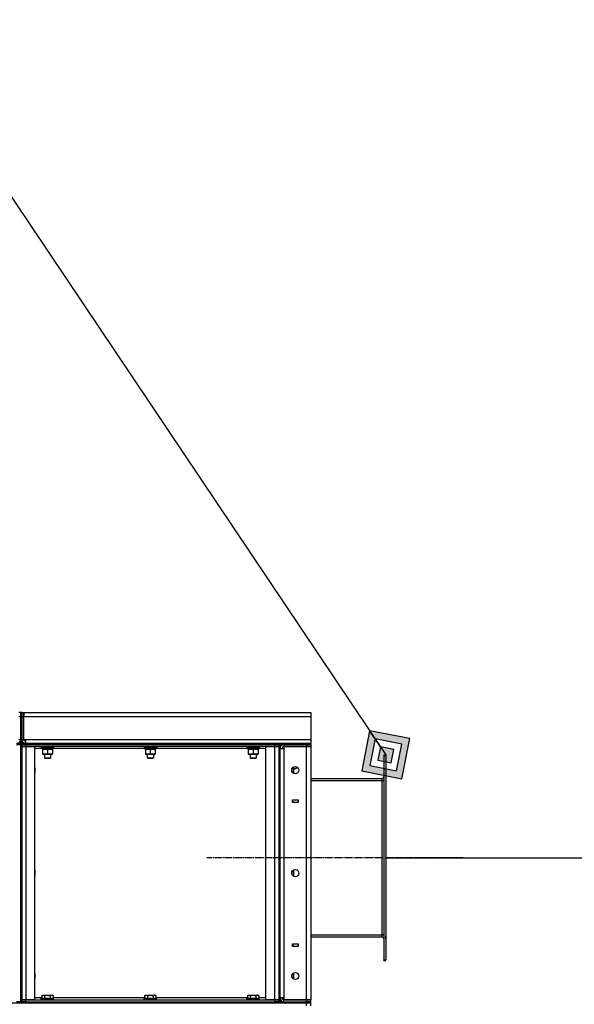
# Model space of a CAD drawing. Units: millimetres. Extents: x 0 to 32645, y -11 to 22275.
# Drawn here: x 17091 to 18169, y 18262 to 20176 of the extents above; entities that cross this region are included whole.
import ezdxf

# ---------------------------------------------------------------- set-up
doc = ezdxf.new("R2010")
doc.units = ezdxf.units.MM
doc.linetypes.add('K5LT_AXLED', pattern=[19.5, 15, -1.5, 1.5, -1.5])
doc.linetypes.add('K5LT_THIN', pattern=[0])
for name, color, linetype, true_color in [('DIM', 6, 'Continuous', 0xff00ff), ('FOR', 7, 'Continuous', 0xffffff), ('OSI', 2, 'Continuous', 0xffff00), ('R', 1, 'Continuous', 0xff0000), ('WELDING', 7, 'Continuous', 0xffffff)]:
    doc.layers.add(name, color=color, linetype=linetype, true_color=true_color)

msp = doc.modelspace()

# ---------------------------------------------------------------- hatches: boundary and pattern name
at = {"layer": 'FOR'}
h = msp.add_hatch(color=7, dxfattribs=at)
h.paths.add_polyline_path([(17834.1, 18700.6), (17849.5, 18778.7), (17771.4, 18794), (17756.1, 18715.9)])
h.paths.add_polyline_path([(17823.7, 18716.2), (17833.9, 18768.2), (17781.9, 18778.4), (17771.6, 18726.4)])
h.paths.add_polyline_path([(17813.2, 18731.7), (17818.3, 18757.7), (17792.3, 18762.8), (17787.2, 18736.8)])

# ---------------------------------------------------------------- linework, layer by layer
at = {"layer": 'DIM', "color": 7, "linetype": 'K5LT_THIN', "lineweight": 30}
msp.add_line((17802.8, 18547.3), (18643.2, 18547.3), dxfattribs=at)
at = {"layer": 'FOR', "color": 7, "linetype": 'K5LT_THIN', "lineweight": 30}
for p, q in [((16842.7, 20176.1), (17802.8, 18747.3)), ((17771.4, 18794), (17756.1, 18715.9)), ((17781.9, 18778.4), (17771.4, 18794)), ((17849.5, 18778.7), (17771.4, 18794)), ((17781.9, 18778.4), (17771.6, 18726.4)), ((17792.3, 18762.8), (17781.9, 18778.4)), ((17833.9, 18768.2), (17781.9, 18778.4)), ((17834.1, 18700.6), (17849.5, 18778.7)), ((17792.3, 18762.8), (17787.2, 18736.8)), ((17818.3, 18757.7), (17792.3, 18762.8)), ((17813.2, 18731.7), (17818.3, 18757.7)), ((17823.7, 18716.2), (17833.9, 18768.2)), ((17787.2, 18736.8), (17813.2, 18731.7)), ((17771.6, 18726.4), (17823.7, 18716.2)), ((17756.1, 18715.9), (17834.1, 18700.6))]:
    msp.add_line(p, q, dxfattribs=at)
at = {"layer": 'OSI', "color": 30, "linetype": 'K5LT_AXLED', "lineweight": 30, "true_color": 0xff8000}
msp.add_line((17952.8, 18547.3), (17454.8, 18547.3), dxfattribs=at)
at = {"layer": 'R', "color": 7, "linetype": 'K5LT_THIN', "lineweight": 30}
for p, q in [((17092.8, 18829.3), (17088.8, 18829.3)), ((17092.8, 18821.3), (17088.8, 18821.3)), ((17094.8, 18829.3), (17092.8, 18829.3)), ((17092.8, 18821.3), (17092.8, 18829.3)), ((17092.8, 18829.3), (17092.8, 18821.3)), ((17092.8, 18777.3), (17092.8, 18821.3)), ((17094.8, 18821.3), (17092.8, 18821.3)), ((17092.8, 18777.3), (17092.8, 18821.3)), ((17094.8, 18821.3), (17094.8, 18829.3)), ((17094.8, 18829.3), (17098.8, 18829.3)), ((17094.8, 18829.3), (17094.8, 18821.3)), ((17094.8, 18821.3), (17094.8, 18777.3)), ((17094.8, 18821.3), (17098.8, 18821.3)), ((17094.8, 18777.3), (17094.8, 18821.3)), ((17098.8, 18821.3), (17098.8, 18829.3)), ((17098.8, 18829.3), (17656.8, 18829.3)), ((17098.8, 18829.3), (17098.8, 18821.3)), ((17098.8, 18777.3), (17098.8, 18821.3)), ((17656.8, 18821.3), (17098.8, 18821.3)), ((17656.8, 18829.3), (17656.8, 18821.3)), ((17656.8, 18821.3), (17656.8, 18777.3)), ((17092.8, 18777.3), (17088.8, 18777.3)), ((17094.8, 18777.3), (17092.8, 18777.3)), ((17092.8, 18769.3), (17092.8, 18777.3)), ((17094.8, 18777.3), (17098.8, 18777.3)), ((17094.8, 18777.3), (17094.8, 18769.3)), ((17098.8, 18777.3), (17102.8, 18777.3)), ((17102.8, 18777.3), (17656.8, 18777.3)), ((17102.8, 18769.3), (17102.8, 18777.3)), ((17656.8, 18777.3), (17656.8, 18769.3)), ((17092.8, 18769.3), (17084.8, 18769.3)), ((17084.8, 18767.3), (17092.8, 18767.3)), ((17092.8, 18767.3), (17092.8, 18769.3)), ((17092.8, 18767.3), (17092.8, 18769.3)), ((17094.8, 18769.3), (17092.8, 18769.3)), ((17092.8, 18767.3), (17094.8, 18767.3)), ((17092.8, 18767.3), (17094.8, 18767.3)), ((17092.8, 18267.3), (17092.8, 18767.3)), ((17092.8, 18763.3), (17092.8, 18271.3)), ((17092.8, 18763.3), (17094.8, 18763.3)), ((17094.8, 18769.3), (17102.8, 18769.3)), ((17094.8, 18767.3), (17094.8, 18769.3)), ((17094.8, 18767.3), (17102.8, 18767.3)), ((17094.8, 18767.3), (17094.8, 18763.3)), ((17102.8, 18767.3), (17094.8, 18767.3)), ((17094.8, 18763.3), (17094.8, 18271.3)), ((17094.8, 18763.3), (17102.8, 18763.3)), ((17094.8, 18271.3), (17094.8, 18763.3)), ((17102.8, 18763.3), (17094.8, 18763.3)), ((17656.8, 18769.3), (17102.8, 18769.3)), ((17102.8, 18769.3), (17586.8, 18769.3)), ((17102.8, 18767.3), (17102.8, 18769.3)), ((17586.8, 18767.3), (17102.8, 18767.3)), ((17102.8, 18767.3), (17102.8, 18763.3)), ((17102.8, 18767.3), (17586.8, 18767.3)), ((17102.8, 18763.3), (17119.8, 18763.3)), ((17102.8, 18763.3), (17102.8, 18271.3)), ((17586.8, 18763.3), (17102.8, 18763.3)), ((17119.8, 18763.3), (17119.8, 18271.3)), ((17134.3, 18759.3), (17119.8, 18759.3)), ((17132.8, 18763), (17132.9, 18763.3)), ((17132.8, 18763), (17132.8, 18761.1)), ((17132.8, 18763), (17144.8, 18763)), ((17132.8, 18761.1), (17132.9, 18760.8)), ((17132.8, 18761.1), (17144.8, 18761.1)), ((17132.9, 18760.8), (17144.8, 18760.8)), ((17133.8, 18769.3), (17138.8, 18769.3)), ((17134.3, 18760.8), (17134.3, 18758.3)), ((17134.3, 18758.3), (17155.3, 18758.3)), ((17135.3, 18758.3), (17135.3, 18757.4)), ((17135.3, 18757.4), (17135.3, 18749.1)), ((17144.8, 18763), (17156.8, 18763)), ((17144.8, 18761.1), (17156.8, 18761.1)), ((17144.8, 18760.8), (17156.6, 18760.8)), ((17144.8, 18757.4), (17144.8, 18749.1)), ((17150.8, 18769.3), (17155.7, 18769.3)), ((17154.3, 18757.4), (17154.3, 18758.3)), ((17154.3, 18757.4), (17154.3, 18749.1)), ((17155.3, 18760.8), (17155.3, 18758.3)), ((17334.3, 18759.3), (17155.3, 18759.3)), ((17156.8, 18763), (17156.6, 18763.3)), ((17156.8, 18761.1), (17156.6, 18760.8)), ((17156.8, 18763), (17156.8, 18761.1)), ((17208.8, 18769.3), (17214.3, 18769.3)), ((17214.3, 18769.3), (17225.3, 18769.3)), ((17225.3, 18769.3), (17230.7, 18769.3)), ((17332.8, 18763), (17332.9, 18763.3)), ((17332.8, 18763), (17332.8, 18761.1)), ((17332.8, 18763), (17344.8, 18763)), ((17332.8, 18761.1), (17332.9, 18760.8)), ((17332.8, 18761.1), (17344.8, 18761.1)), ((17332.9, 18760.8), (17344.8, 18760.8)), ((17333.8, 18769.3), (17338.8, 18769.3)), ((17334.3, 18760.8), (17334.3, 18758.3)), ((17334.3, 18758.3), (17355.3, 18758.3)), ((17335.3, 18758.3), (17335.3, 18757.4)), ((17335.3, 18757.4), (17335.3, 18749.1)), ((17344.8, 18763), (17356.8, 18763)), ((17344.8, 18761.1), (17356.8, 18761.1)), ((17344.8, 18760.8), (17356.6, 18760.8)), ((17344.8, 18757.4), (17344.8, 18749.1)), ((17350.8, 18769.3), (17355.7, 18769.3)), ((17354.3, 18757.4), (17354.3, 18758.3)), ((17354.3, 18757.4), (17354.3, 18749.1)), ((17355.3, 18760.8), (17355.3, 18758.3)), ((17534.3, 18759.3), (17355.3, 18759.3)), ((17356.8, 18763), (17356.6, 18763.3)), ((17356.8, 18761.1), (17356.6, 18760.8)), ((17356.8, 18763), (17356.8, 18761.1)), ((17458.8, 18769.3), (17464.3, 18769.3)), ((17464.3, 18769.3), (17475.3, 18769.3)), ((17475.3, 18769.3), (17480.7, 18769.3)), ((17532.8, 18763), (17532.9, 18763.3)), ((17532.8, 18763), (17532.8, 18761.1)), ((17532.8, 18763), (17544.8, 18763)), ((17532.8, 18761.1), (17532.9, 18760.8)), ((17532.8, 18761.1), (17544.8, 18761.1)), ((17532.9, 18760.8), (17544.8, 18760.8)), ((17533.8, 18769.3), (17538.8, 18769.3)), ((17534.3, 18760.8), (17534.3, 18758.3)), ((17534.3, 18758.3), (17555.3, 18758.3)), ((17535.3, 18758.3), (17535.3, 18757.4)), ((17535.3, 18757.4), (17535.3, 18749.1)), ((17544.8, 18763), (17556.8, 18763)), ((17544.8, 18761.1), (17556.8, 18761.1)), ((17544.8, 18760.8), (17556.6, 18760.8)), ((17544.8, 18757.4), (17544.8, 18749.1)), ((17550.8, 18769.3), (17555.7, 18769.3)), ((17554.3, 18757.4), (17554.3, 18758.3)), ((17554.3, 18757.4), (17554.3, 18749.1)), ((17555.3, 18760.8), (17555.3, 18758.3)), ((17569.8, 18759.3), (17555.3, 18759.3)), ((17556.8, 18763), (17556.6, 18763.3)), ((17556.8, 18761.1), (17556.6, 18760.8)), ((17556.8, 18763), (17556.8, 18761.1)), ((17569.8, 18271.3), (17569.8, 18763.3)), ((17569.8, 18763.3), (17586.8, 18763.3)), ((17586.8, 18767.3), (17586.8, 18769.3)), ((17586.8, 18769.3), (17594.8, 18769.3)), ((17586.8, 18767.3), (17594.8, 18767.3)), ((17586.8, 18767.3), (17586.8, 18763.3)), ((17594.8, 18767.3), (17586.8, 18767.3)), ((17586.8, 18763.3), (17594.8, 18763.3)), ((17586.8, 18271.3), (17586.8, 18763.3)), ((17594.8, 18763.3), (17586.8, 18763.3)), ((17594.8, 18767.3), (17594.8, 18769.3)), ((17594.8, 18767.3), (17594.8, 18769.3)), ((17594.8, 18767.3), (17596.8, 18767.3)), ((17594.8, 18767.3), (17594.8, 18763.3)), ((17594.8, 18767.3), (17596.8, 18767.3)), ((17594.8, 18763.3), (17594.8, 18271.3)), ((17594.8, 18763.3), (17594.8, 18271.3)), ((17594.8, 18763.3), (17596.8, 18763.3)), ((17596.8, 18767.3), (17596.8, 18769.3)), ((17596.8, 18769.3), (17604.8, 18769.3)), ((17604.8, 18767.3), (17596.8, 18767.3)), ((17596.8, 18767.3), (17596.8, 18763.3)), ((17596.8, 18763.3), (17596.8, 18271.3)), ((17596.8, 18275.3), (17596.8, 18759.3)), ((17596.8, 18759.3), (17604.8, 18759.3)), ((17604.8, 18769.3), (17648.8, 18769.3)), ((17604.8, 18767.3), (17604.8, 18769.3)), ((17604.8, 18767.3), (17604.8, 18763.3)), ((17648.8, 18767.3), (17604.8, 18767.3)), ((17604.8, 18767.3), (17648.8, 18767.3)), ((17604.8, 18763.3), (17604.8, 18759.3)), ((17604.8, 18763.3), (17648.8, 18763.3)), ((17648.8, 18763.3), (17604.8, 18763.3)), ((17604.8, 18759.3), (17604.8, 18275.3)), ((17648.8, 18769.3), (17656.8, 18769.3)), ((17648.8, 18767.3), (17648.8, 18769.3)), ((17648.8, 18767.3), (17656.8, 18767.3)), ((17648.8, 18767.3), (17648.8, 18763.3)), ((17656.8, 18767.3), (17648.8, 18767.3)), ((17648.8, 18763.3), (17656.8, 18763.3)), ((17648.8, 18271.3), (17648.8, 18763.3)), ((17656.8, 18763.3), (17648.8, 18763.3)), ((17656.8, 18767.3), (17656.8, 18769.3)), ((17656.8, 18767.3), (17656.8, 18763.3)), ((17656.8, 18763.3), (17656.8, 18271.3)), ((17135.3, 18749.1), (17135.3, 18748.3)), ((17135.3, 18748.3), (17140, 18748.3)), ((17138.8, 18748.3), (17138.8, 18741.4)), ((17138.8, 18741.4), (17139.8, 18740.8)), ((17138.8, 18741.4), (17144.8, 18741.4)), ((17139.8, 18740.8), (17144.8, 18740.8)), ((17140, 18748.3), (17154.3, 18748.3)), ((17144.8, 18741.4), (17150.8, 18741.4)), ((17144.8, 18740.8), (17149.8, 18740.8)), ((17150.8, 18741.4), (17149.8, 18740.8)), ((17150.8, 18748.3), (17150.8, 18741.4)), ((17154.3, 18748.3), (17154.3, 18749.1)), ((17335.3, 18749.1), (17335.3, 18748.3)), ((17335.3, 18748.3), (17340, 18748.3)), ((17338.8, 18748.3), (17338.8, 18741.4)), ((17338.8, 18741.4), (17339.8, 18740.8)), ((17338.8, 18741.4), (17344.8, 18741.4)), ((17339.8, 18740.8), (17344.8, 18740.8)), ((17340, 18748.3), (17354.3, 18748.3)), ((17344.8, 18741.4), (17350.8, 18741.4)), ((17344.8, 18740.8), (17349.8, 18740.8)), ((17350.8, 18741.4), (17349.8, 18740.8)), ((17350.8, 18748.3), (17350.8, 18741.4)), ((17354.3, 18748.3), (17354.3, 18749.1)), ((17535.3, 18749.1), (17535.3, 18748.3)), ((17535.3, 18748.3), (17540, 18748.3)), ((17538.8, 18748.3), (17538.8, 18741.4)), ((17538.8, 18741.4), (17539.8, 18740.8)), ((17538.8, 18741.4), (17544.8, 18741.4)), ((17539.8, 18740.8), (17544.8, 18740.8)), ((17540, 18748.3), (17554.3, 18748.3)), ((17544.8, 18741.4), (17550.8, 18741.4)), ((17544.8, 18740.8), (17549.8, 18740.8)), ((17550.8, 18741.4), (17549.8, 18740.8)), ((17550.8, 18748.3), (17550.8, 18741.4)), ((17554.3, 18748.3), (17554.3, 18749.1)), ((17798.8, 18747.3), (17798.8, 18745.8)), ((17798.8, 18747.3), (17802.8, 18747.3)), ((17798.8, 18745.8), (17798.8, 18348.8)), ((17798.8, 18745.8), (17802.8, 18745.8)), ((17802.8, 18747.3), (17802.8, 18745.8)), ((17802.8, 18745.8), (17802.8, 18348.8)), ((17119.8, 18723.1), (17120.3, 18722.3)), ((17120.3, 18722.3), (17120.3, 18717.3)), ((17120.3, 18717.3), (17120.3, 18712.3)), ((17622.7, 18723), (17622.7, 18711.6)), ((17622.8, 18723.1), (17623.3, 18722.3)), ((17623.3, 18722.3), (17623.3, 18712.3)), ((17623.3, 18720.3), (17628.7, 18720.3)), ((17628.7, 18724), (17628.7, 18720.3)), ((17628.7, 18720.3), (17629.3, 18721.3)), ((17629.3, 18723.8), (17629.3, 18721.3)), ((17119.8, 18711.4), (17120.3, 18712.3)), ((17622.8, 18711.5), (17623.3, 18712.3)), ((17656.8, 18701.3), (17794.8, 18701.3)), ((17794.8, 18701.3), (17794.8, 18697.3)), ((17802.8, 18705.3), (17802.8, 18699.8)), ((17802.8, 18699.8), (17802.8, 18698.3)), ((17802.8, 18698.3), (17802.8, 18697.3)), ((17656.8, 18697.3), (17794.8, 18697.3)), ((17794.8, 18697.3), (17798.8, 18697.3)), ((17794.8, 18697.3), (17794.8, 18397.3)), ((17802.8, 18697.3), (17802.8, 18397.3)), ((17621.3, 18654.8), (17621.3, 18659.8)), ((17621.3, 18659.8), (17632.3, 18659.8)), ((17632.3, 18659.8), (17632.3, 18654.8)), ((17621.3, 18656.8), (17621.8, 18656.8)), ((17632.3, 18654.8), (17621.3, 18654.8)), ((17621.8, 18656.8), (17621.8, 18654.8)), ((17119.8, 18523.1), (17120.3, 18522.3)), ((17119.8, 18511.4), (17120.3, 18512.3)), ((17120.3, 18522.3), (17120.3, 18517.3)), ((17120.3, 18517.3), (17120.3, 18512.3)), ((17622.7, 18523), (17622.7, 18511.6)), ((17622.8, 18523.1), (17623.3, 18522.3)), ((17622.8, 18511.5), (17623.3, 18512.3)), ((17623.3, 18522.3), (17623.3, 18512.3)), ((17656.8, 18397.3), (17794.8, 18397.3)), ((17656.8, 18393.3), (17794.8, 18393.3)), ((17794.8, 18397.3), (17798.8, 18397.3)), ((17794.8, 18393.3), (17794.8, 18397.3)), ((17802.8, 18397.3), (17802.8, 18396.3)), ((17802.8, 18396.3), (17802.8, 18394.8)), ((17802.8, 18389.3), (17802.8, 18394.8)), ((17621.3, 18379.8), (17632.3, 18379.8)), ((17621.3, 18374.8), (17621.3, 18379.8)), ((17621.3, 18377.8), (17621.8, 18377.8)), ((17632.3, 18374.8), (17621.3, 18374.8)), ((17621.8, 18377.8), (17621.8, 18374.8)), ((17632.3, 18379.8), (17632.3, 18374.8)), ((17798.8, 18348.8), (17802.8, 18348.8)), ((17798.8, 18347.3), (17798.8, 18348.8)), ((17798.8, 18347.3), (17802.8, 18347.3)), ((17802.8, 18347.3), (17802.8, 18348.8)), ((17119.8, 18323.1), (17120.3, 18322.3)), ((17120.3, 18322.3), (17120.3, 18317.3)), ((17120.3, 18317.3), (17120.3, 18312.3)), ((17622.7, 18323), (17622.7, 18311.6)), ((17622.8, 18323.1), (17623.3, 18322.3)), ((17623.3, 18322.3), (17623.3, 18312.3)), ((17119.8, 18311.4), (17120.3, 18312.3)), ((17622.8, 18311.5), (17623.3, 18312.3)), ((17133.8, 18279.1), (17135.8, 18280.3)), ((17133.8, 18279.1), (17133.8, 18273.8)), ((17135.8, 18280.3), (17153.7, 18280.3)), ((17139.3, 18279.1), (17139.3, 18273.8)), ((17150.3, 18279.1), (17150.3, 18273.8)), ((17155.7, 18279.1), (17153.7, 18280.3)), ((17155.7, 18279.1), (17155.7, 18273.8)), ((17333.8, 18279.1), (17335.8, 18280.3)), ((17333.8, 18279.1), (17333.8, 18273.8)), ((17335.8, 18280.3), (17353.7, 18280.3)), ((17339.3, 18279.1), (17339.3, 18273.8)), ((17350.3, 18279.1), (17350.3, 18273.8)), ((17355.7, 18279.1), (17353.7, 18280.3)), ((17355.7, 18279.1), (17355.7, 18273.8)), ((17533.8, 18279.1), (17535.8, 18280.3)), ((17533.8, 18279.1), (17533.8, 18273.8)), ((17535.8, 18280.3), (17553.7, 18280.3)), ((17539.3, 18279.1), (17539.3, 18273.8)), ((17550.3, 18279.1), (17550.3, 18273.8)), ((17555.7, 18279.1), (17553.7, 18280.3)), ((17555.7, 18279.1), (17555.7, 18273.8)), ((16070.8, 18265.3), (17648.8, 18265.3)), ((17092.8, 18267.3), (17084.8, 18267.3)), ((17092.8, 18271.3), (17094.8, 18271.3)), ((17092.8, 18267.3), (17094.8, 18267.3)), ((17092.8, 18267.3), (17094.8, 18267.3)), ((17092.8, 18265.3), (17092.8, 18267.3)), ((17102.8, 18271.3), (17094.8, 18271.3)), ((17094.8, 18267.3), (17094.8, 18271.3)), ((17094.8, 18271.3), (17102.8, 18271.3)), ((17094.8, 18267.3), (17102.8, 18267.3)), ((17094.8, 18265.3), (17094.8, 18267.3)), ((17102.8, 18267.3), (17094.8, 18267.3)), ((17094.8, 18265.3), (17094.8, 18267.3)), ((17119.8, 18271.3), (17102.8, 18271.3)), ((17102.8, 18271.3), (17586.8, 18271.3)), ((17102.8, 18267.3), (17102.8, 18271.3)), ((17102.8, 18267.3), (17586.8, 18267.3)), ((17102.8, 18265.3), (17102.8, 18267.3)), ((17102.8, 18267.3), (17586.8, 18267.3)), ((17102.8, 18265.3), (17586.8, 18265.3)), ((17119.8, 18275.3), (17133.8, 18275.3)), ((17132.8, 18273.5), (17132.9, 18273.8)), ((17132.8, 18271.6), (17132.8, 18273.5)), ((17156.8, 18273.5), (17132.8, 18273.5)), ((17132.8, 18271.6), (17132.9, 18271.3)), ((17156.8, 18271.6), (17132.8, 18271.6)), ((17156.6, 18273.8), (17132.9, 18273.8)), ((17133.8, 18273.8), (17139.3, 18273.8)), ((17139.3, 18273.8), (17150.3, 18273.8)), ((17150.3, 18273.8), (17155.7, 18273.8)), ((17155.7, 18275.3), (17333.8, 18275.3)), ((17156.8, 18273.5), (17156.6, 18273.8)), ((17156.8, 18271.6), (17156.6, 18271.3)), ((17156.8, 18271.6), (17156.8, 18273.5)), ((17332.8, 18273.5), (17332.9, 18273.8)), ((17332.8, 18271.6), (17332.8, 18273.5)), ((17356.8, 18273.5), (17332.8, 18273.5)), ((17332.8, 18271.6), (17332.9, 18271.3)), ((17356.8, 18271.6), (17332.8, 18271.6)), ((17356.6, 18273.8), (17332.9, 18273.8)), ((17333.8, 18273.8), (17339.3, 18273.8)), ((17339.3, 18273.8), (17350.3, 18273.8)), ((17350.3, 18273.8), (17355.7, 18273.8)), ((17355.7, 18275.3), (17533.8, 18275.3)), ((17356.8, 18273.5), (17356.6, 18273.8)), ((17356.8, 18271.6), (17356.6, 18271.3)), ((17356.8, 18271.6), (17356.8, 18273.5)), ((17532.8, 18273.5), (17532.9, 18273.8)), ((17532.8, 18271.6), (17532.8, 18273.5)), ((17556.8, 18273.5), (17532.8, 18273.5)), ((17532.8, 18271.6), (17532.9, 18271.3)), ((17556.8, 18271.6), (17532.8, 18271.6)), ((17556.6, 18273.8), (17532.9, 18273.8)), ((17533.8, 18273.8), (17539.3, 18273.8)), ((17539.3, 18273.8), (17550.3, 18273.8)), ((17550.3, 18273.8), (17555.7, 18273.8)), ((17555.7, 18275.3), (17569.8, 18275.3)), ((17556.8, 18273.5), (17556.6, 18273.8)), ((17556.8, 18271.6), (17556.6, 18271.3)), ((17556.8, 18271.6), (17556.8, 18273.5)), ((17586.8, 18271.3), (17569.8, 18271.3)), ((17594.8, 18271.3), (17586.8, 18271.3)), ((17586.8, 18271.3), (17594.8, 18271.3)), ((17586.8, 18267.3), (17586.8, 18271.3)), ((17586.8, 18265.3), (17586.8, 18267.3)), ((17586.8, 18267.3), (17594.8, 18267.3)), ((17594.8, 18267.3), (17586.8, 18267.3)), ((17594.8, 18267.3), (17594.8, 18271.3)), ((17594.8, 18271.3), (17596.8, 18271.3)), ((17594.8, 18265.3), (17594.8, 18267.3)), ((17594.8, 18267.3), (17596.8, 18267.3)), ((17594.8, 18267.3), (17596.8, 18267.3)), ((17594.8, 18265.3), (17594.8, 18267.3)), ((17596.8, 18275.3), (17604.8, 18275.3)), ((17596.8, 18271.3), (17596.8, 18267.3)), ((17596.8, 18265.3), (17596.8, 18267.3)), ((17596.8, 18267.3), (17604.8, 18267.3)), ((17604.8, 18275.3), (17604.8, 18271.3)), ((17604.8, 18271.3), (17604.8, 18275.3)), ((17648.8, 18271.3), (17604.8, 18271.3)), ((17604.8, 18267.3), (17604.8, 18271.3)), ((17604.8, 18271.3), (17648.8, 18271.3)), ((17604.8, 18267.3), (17648.8, 18267.3)), ((17604.8, 18267.3), (17648.8, 18267.3)), ((17604.8, 18265.3), (17604.8, 18267.3)), ((17604.8, 18265.3), (17648.8, 18265.3)), ((17656.8, 18271.3), (17648.8, 18271.3)), ((17648.8, 18267.3), (17648.8, 18271.3)), ((17648.8, 18271.3), (17656.8, 18271.3)), ((17656.8, 18267.3), (17648.8, 18267.3)), ((17648.8, 18267.3), (17656.8, 18267.3)), ((17648.8, 18265.3), (17648.8, 18267.3)), ((17648.8, 18265.3), (17656.8, 18265.3)), ((17648.8, 18259.3), (17648.8, 18265.3)), ((17656.8, 18265.3), (17648.8, 18265.3)), ((17656.8, 18267.3), (17656.8, 18271.3)), ((17656.8, 18265.3), (17656.8, 18267.3)), ((17656.8, 18259.3), (17656.8, 18265.3))]:
    msp.add_line(p, q, dxfattribs=at)
for centre in [(17626.8, 18717.3), (17626.8, 18517.3), (17626.8, 18317.3)]:
    msp.add_circle(centre, 7, dxfattribs=at)
for centre, radius, start, end in [((17084.8, 18777.3), 8, 270, 0), ((17102.8, 18777.3), 8, 180, 270), ((17102.8, 18777.3), 4, 180, 270), ((17604.8, 18759.3), 8, 90.0051, 180), ((17604.8, 18759.3), 4, 90, 180), ((17794.8, 18705.3), 4, 270, 0), ((17794.8, 18705.3), 8, 270, 300), ((17794.8, 18389.3), 8, 60, 90), ((17794.8, 18389.3), 4, 0, 90), ((17604.8, 18275.3), 8, 180, 270), ((17604.8, 18275.3), 4, 180, 270)]:
    msp.add_arc(centre, radius, start, end, dxfattribs=at)
at = {"layer": 'WELDING', "color": 7, "linetype": 'K5LT_THIN', "lineweight": 30}
for p, q in [((17084.8, 18769.3), (17092.8, 18769.3)), ((17102.8, 18769.3), (17094.8, 18769.3)), ((17621.5, 18654.8), (17621.3, 18655.6)), ((17621.6, 18374.8), (17621.3, 18376.6))]:
    msp.add_line(p, q, dxfattribs=at)
for points, knots in [([(17135.3, 18757.4), (17135.8, 18757.6), (17136.5, 18757.8), (17137.5, 18758), (17138.2, 18758.1), (17138.8, 18758.2), (17139.4, 18758.3), (17139.8, 18758.3), (17140, 18758.3)], [0, 0, 0, 0, 2.905563, 4.375924, 5.511195, 6.679161, 7.850161, 9, 9, 9, 9]), ([(17140, 18758.3), (17140.2, 18758.3), (17140.7, 18758.3), (17141.3, 18758.2), (17141.9, 18758.1), (17142.7, 18758), (17143.7, 18757.8), (17144.4, 18757.5), (17144.8, 18757.4)], [0, 0, 0, 0, 1.192024, 2.404251, 3.60809, 4.765234, 6.955738, 9, 9, 9, 9]), ([(17144.8, 18757.4), (17145.3, 18757.6), (17146, 18757.8), (17147, 18758), (17147.7, 18758.1), (17148.3, 18758.2), (17148.9, 18758.3), (17149.3, 18758.3), (17149.5, 18758.3)], [0, 0, 0, 0, 2.905563, 4.375924, 5.511195, 6.679161, 7.850161, 9, 9, 9, 9]), ([(17149.5, 18758.3), (17149.7, 18758.3), (17150.2, 18758.3), (17150.8, 18758.2), (17151.4, 18758.1), (17152.2, 18758), (17153.2, 18757.8), (17153.9, 18757.5), (17154.3, 18757.4)], [0, 0, 0, 0, 1.192024, 2.404251, 3.60809, 4.765234, 6.955738, 9, 9, 9, 9]), ([(17335.3, 18757.4), (17335.8, 18757.6), (17336.5, 18757.8), (17337.5, 18758), (17338.2, 18758.1), (17338.8, 18758.2), (17339.4, 18758.3), (17339.8, 18758.3), (17340, 18758.3)], [0, 0, 0, 0, 2.905563, 4.375924, 5.511195, 6.679161, 7.850161, 9, 9, 9, 9]), ([(17340, 18758.3), (17340.2, 18758.3), (17340.7, 18758.3), (17341.3, 18758.2), (17341.9, 18758.1), (17342.7, 18758), (17343.7, 18757.8), (17344.4, 18757.5), (17344.8, 18757.4)], [0, 0, 0, 0, 1.192024, 2.404251, 3.60809, 4.765234, 6.955738, 9, 9, 9, 9]), ([(17344.8, 18757.4), (17345.3, 18757.6), (17346, 18757.8), (17347, 18758), (17347.7, 18758.1), (17348.3, 18758.2), (17348.9, 18758.3), (17349.3, 18758.3), (17349.5, 18758.3)], [0, 0, 0, 0, 2.905563, 4.375924, 5.511195, 6.679161, 7.850161, 9, 9, 9, 9]), ([(17349.5, 18758.3), (17349.7, 18758.3), (17350.2, 18758.3), (17350.8, 18758.2), (17351.4, 18758.1), (17352.2, 18758), (17353.2, 18757.8), (17353.9, 18757.5), (17354.3, 18757.4)], [0, 0, 0, 0, 1.192024, 2.404251, 3.60809, 4.765234, 6.955738, 9, 9, 9, 9]), ([(17535.3, 18757.4), (17535.8, 18757.6), (17536.5, 18757.8), (17537.5, 18758), (17538.2, 18758.1), (17538.8, 18758.2), (17539.4, 18758.3), (17539.8, 18758.3), (17540, 18758.3)], [0, 0, 0, 0, 2.905563, 4.375924, 5.511195, 6.679161, 7.850161, 9, 9, 9, 9]), ([(17540, 18758.3), (17540.2, 18758.3), (17540.7, 18758.3), (17541.3, 18758.2), (17541.9, 18758.1), (17542.7, 18758), (17543.7, 18757.8), (17544.4, 18757.5), (17544.8, 18757.4)], [0, 0, 0, 0, 1.192024, 2.404251, 3.60809, 4.765234, 6.955738, 9, 9, 9, 9]), ([(17544.8, 18757.4), (17545.3, 18757.6), (17546, 18757.8), (17547, 18758), (17547.7, 18758.1), (17548.3, 18758.2), (17548.9, 18758.3), (17549.3, 18758.3), (17549.5, 18758.3)], [0, 0, 0, 0, 2.905563, 4.375924, 5.511195, 6.679161, 7.850161, 9, 9, 9, 9]), ([(17549.5, 18758.3), (17549.7, 18758.3), (17550.2, 18758.3), (17550.8, 18758.2), (17551.4, 18758.1), (17552.2, 18758), (17553.2, 18757.8), (17553.9, 18757.5), (17554.3, 18757.4)], [0, 0, 0, 0, 1.192024, 2.404251, 3.60809, 4.765234, 6.955738, 9, 9, 9, 9]), ([(17140, 18748.3), (17139.7, 18748.3), (17139.3, 18748.3), (17138.6, 18748.4), (17138.1, 18748.4), (17137.4, 18748.5), (17136.5, 18748.7), (17135.7, 18749), (17135.3, 18749.1)], [0, 0, 0, 0, 1.548206, 2.616755, 3.724998, 4.291764, 6.613357, 9, 9, 9, 9]), ([(17144.8, 18749.1), (17144.3, 18749), (17143.6, 18748.8), (17142.6, 18748.5), (17141.8, 18748.4), (17141, 18748.3), (17140.4, 18748.3), (17140.1, 18748.3), (17140, 18748.3)], [0, 0, 0, 0, 2.494996, 4.309231, 5.73815, 7.133977, 8.472011, 9, 9, 9, 9]), ([(17154.3, 18749.1), (17153.7, 18748.9), (17152.9, 18748.7), (17151.9, 18748.5), (17151.3, 18748.4), (17150.8, 18748.3), (17150.3, 18748.3), (17149.7, 18748.3), (17149.2, 18748.3), (17148.7, 18748.3), (17148.1, 18748.4), (17147.4, 18748.5), (17146.2, 18748.7), (17145.3, 18748.9), (17144.8, 18749.1)], [0, 0, 0, 0, 2.72415, 3.912285, 4.716446, 5.530362, 6.353984, 7.180289, 7.997717, 8.810544, 9.605533, 10.761675, 12.184093, 15, 15, 15, 15]), ([(17340, 18748.3), (17339.7, 18748.3), (17339.3, 18748.3), (17338.6, 18748.4), (17338.1, 18748.4), (17337.4, 18748.5), (17336.5, 18748.7), (17335.7, 18749), (17335.3, 18749.1)], [0, 0, 0, 0, 1.548206, 2.616755, 3.724998, 4.291764, 6.613357, 9, 9, 9, 9]), ([(17344.8, 18749.1), (17344.3, 18749), (17343.6, 18748.8), (17342.6, 18748.5), (17341.8, 18748.4), (17341, 18748.3), (17340.4, 18748.3), (17340.1, 18748.3), (17340, 18748.3)], [0, 0, 0, 0, 2.494996, 4.309231, 5.73815, 7.133977, 8.472011, 9, 9, 9, 9]), ([(17354.3, 18749.1), (17353.7, 18748.9), (17352.9, 18748.7), (17351.9, 18748.5), (17351.3, 18748.4), (17350.8, 18748.3), (17350.3, 18748.3), (17349.7, 18748.3), (17349.2, 18748.3), (17348.7, 18748.3), (17348.1, 18748.4), (17347.4, 18748.5), (17346.2, 18748.7), (17345.3, 18748.9), (17344.8, 18749.1)], [0, 0, 0, 0, 2.72415, 3.912285, 4.716446, 5.530362, 6.353984, 7.180289, 7.997717, 8.810544, 9.605533, 10.761675, 12.184093, 15, 15, 15, 15]), ([(17540, 18748.3), (17539.7, 18748.3), (17539.3, 18748.3), (17538.6, 18748.4), (17538.1, 18748.4), (17537.4, 18748.5), (17536.5, 18748.7), (17535.7, 18749), (17535.3, 18749.1)], [0, 0, 0, 0, 1.548206, 2.616755, 3.724998, 4.291764, 6.613357, 9, 9, 9, 9]), ([(17544.8, 18749.1), (17544.3, 18749), (17543.6, 18748.8), (17542.6, 18748.5), (17541.8, 18748.4), (17541, 18748.3), (17540.4, 18748.3), (17540.1, 18748.3), (17540, 18748.3)], [0, 0, 0, 0, 2.494996, 4.309231, 5.73815, 7.133977, 8.472011, 9, 9, 9, 9]), ([(17554.3, 18749.1), (17553.7, 18748.9), (17552.9, 18748.7), (17551.9, 18748.5), (17551.3, 18748.4), (17550.8, 18748.3), (17550.3, 18748.3), (17549.7, 18748.3), (17549.2, 18748.3), (17548.7, 18748.3), (17548.1, 18748.4), (17547.4, 18748.5), (17546.2, 18748.7), (17545.3, 18748.9), (17544.8, 18749.1)], [0, 0, 0, 0, 2.72415, 3.912285, 4.716446, 5.530362, 6.353984, 7.180289, 7.997717, 8.810544, 9.605533, 10.761675, 12.184093, 15, 15, 15, 15]), ([(17133.8, 18279.1), (17134.1, 18279.3), (17134.6, 18279.5), (17135.1, 18279.7), (17135.5, 18279.8), (17135.8, 18279.9), (17136.1, 18280), (17136.3, 18280), (17136.7, 18280), (17137, 18280), (17137.3, 18279.9), (17137.7, 18279.8), (17138.2, 18279.7), (17138.7, 18279.4), (17139.1, 18279.2), (17139.3, 18279.1)], [0, 0, 0, 0, 2.704026, 3.977567, 4.913586, 5.783319, 6.583675, 7.42636, 8.303602, 9.201828, 10.1214, 11.060865, 12.506598, 14.484694, 16, 16, 16, 16]), ([(17139.3, 18279.1), (17139.8, 18279.3), (17140.7, 18279.5), (17141.8, 18279.7), (17142.6, 18279.8), (17143.2, 18279.9), (17143.8, 18280), (17144.4, 18280), (17145, 18280), (17145.6, 18280), (17146.2, 18279.9), (17146.9, 18279.8), (17147.7, 18279.7), (17148.8, 18279.5), (17149.7, 18279.3), (17150.3, 18279.1)], [0, 0, 0, 0, 2.400934, 3.977567, 4.913586, 5.783319, 6.583675, 7.42636, 8.303602, 9.201828, 10.1214, 11.060865, 12.021818, 13.488338, 16, 16, 16, 16]), ([(17150.3, 18279.1), (17150.6, 18279.3), (17151, 18279.5), (17151.6, 18279.7), (17151.9, 18279.8), (17152.2, 18279.9), (17152.5, 18280), (17152.8, 18280), (17153.1, 18280), (17153.4, 18280), (17153.7, 18279.9), (17154.1, 18279.8), (17154.6, 18279.7), (17155.2, 18279.4), (17155.6, 18279.2), (17155.7, 18279.1)], [0, 0, 0, 0, 2.704026, 3.977567, 4.913586, 5.783319, 6.583675, 7.42636, 8.303602, 9.201828, 10.1214, 11.060865, 12.506598, 14.484694, 16, 16, 16, 16]), ([(17333.8, 18279.1), (17334.1, 18279.3), (17334.6, 18279.5), (17335.1, 18279.7), (17335.5, 18279.8), (17335.8, 18279.9), (17336.1, 18280), (17336.3, 18280), (17336.7, 18280), (17337, 18280), (17337.3, 18279.9), (17337.7, 18279.8), (17338.2, 18279.7), (17338.7, 18279.4), (17339.1, 18279.2), (17339.3, 18279.1)], [0, 0, 0, 0, 2.704026, 3.977567, 4.913586, 5.783319, 6.583675, 7.42636, 8.303602, 9.201828, 10.1214, 11.060865, 12.506598, 14.484694, 16, 16, 16, 16]), ([(17339.3, 18279.1), (17339.8, 18279.3), (17340.7, 18279.5), (17341.8, 18279.7), (17342.6, 18279.8), (17343.2, 18279.9), (17343.8, 18280), (17344.4, 18280), (17345, 18280), (17345.6, 18280), (17346.2, 18279.9), (17346.9, 18279.8), (17347.7, 18279.7), (17348.8, 18279.5), (17349.7, 18279.3), (17350.3, 18279.1)], [0, 0, 0, 0, 2.400934, 3.977567, 4.913586, 5.783319, 6.583675, 7.42636, 8.303602, 9.201828, 10.1214, 11.060865, 12.021818, 13.488338, 16, 16, 16, 16]), ([(17350.3, 18279.1), (17350.6, 18279.3), (17351, 18279.5), (17351.6, 18279.7), (17351.9, 18279.8), (17352.2, 18279.9), (17352.5, 18280), (17352.8, 18280), (17353.1, 18280), (17353.4, 18280), (17353.7, 18279.9), (17354.1, 18279.8), (17354.6, 18279.7), (17355.2, 18279.4), (17355.6, 18279.2), (17355.7, 18279.1)], [0, 0, 0, 0, 2.704026, 3.977567, 4.913586, 5.783319, 6.583675, 7.42636, 8.303602, 9.201828, 10.1214, 11.060865, 12.506598, 14.484694, 16, 16, 16, 16]), ([(17533.8, 18279.1), (17534.1, 18279.3), (17534.6, 18279.5), (17535.1, 18279.7), (17535.5, 18279.8), (17535.8, 18279.9), (17536.1, 18280), (17536.3, 18280), (17536.7, 18280), (17537, 18280), (17537.3, 18279.9), (17537.7, 18279.8), (17538.2, 18279.7), (17538.7, 18279.4), (17539.1, 18279.2), (17539.3, 18279.1)], [0, 0, 0, 0, 2.704026, 3.977567, 4.913586, 5.783319, 6.583675, 7.42636, 8.303602, 9.201828, 10.1214, 11.060865, 12.506598, 14.484694, 16, 16, 16, 16]), ([(17539.3, 18279.1), (17539.8, 18279.3), (17540.7, 18279.5), (17541.8, 18279.7), (17542.6, 18279.8), (17543.2, 18279.9), (17543.8, 18280), (17544.4, 18280), (17545, 18280), (17545.6, 18280), (17546.2, 18279.9), (17546.9, 18279.8), (17547.7, 18279.7), (17548.8, 18279.5), (17549.7, 18279.3), (17550.3, 18279.1)], [0, 0, 0, 0, 2.400934, 3.977567, 4.913586, 5.783319, 6.583675, 7.42636, 8.303602, 9.201828, 10.1214, 11.060865, 12.021818, 13.488338, 16, 16, 16, 16]), ([(17550.3, 18279.1), (17550.6, 18279.3), (17551, 18279.5), (17551.6, 18279.7), (17551.9, 18279.8), (17552.2, 18279.9), (17552.5, 18280), (17552.8, 18280), (17553.1, 18280), (17553.4, 18280), (17553.7, 18279.9), (17554.1, 18279.8), (17554.6, 18279.7), (17555.2, 18279.4), (17555.6, 18279.2), (17555.7, 18279.1)], [0, 0, 0, 0, 2.704026, 3.977567, 4.913586, 5.783319, 6.583675, 7.42636, 8.303602, 9.201828, 10.1214, 11.060865, 12.506598, 14.484694, 16, 16, 16, 16])]:
    msp.add_open_spline(points, degree=3, knots=knots, dxfattribs=at)

doc.saveas('drawing.dxf')
